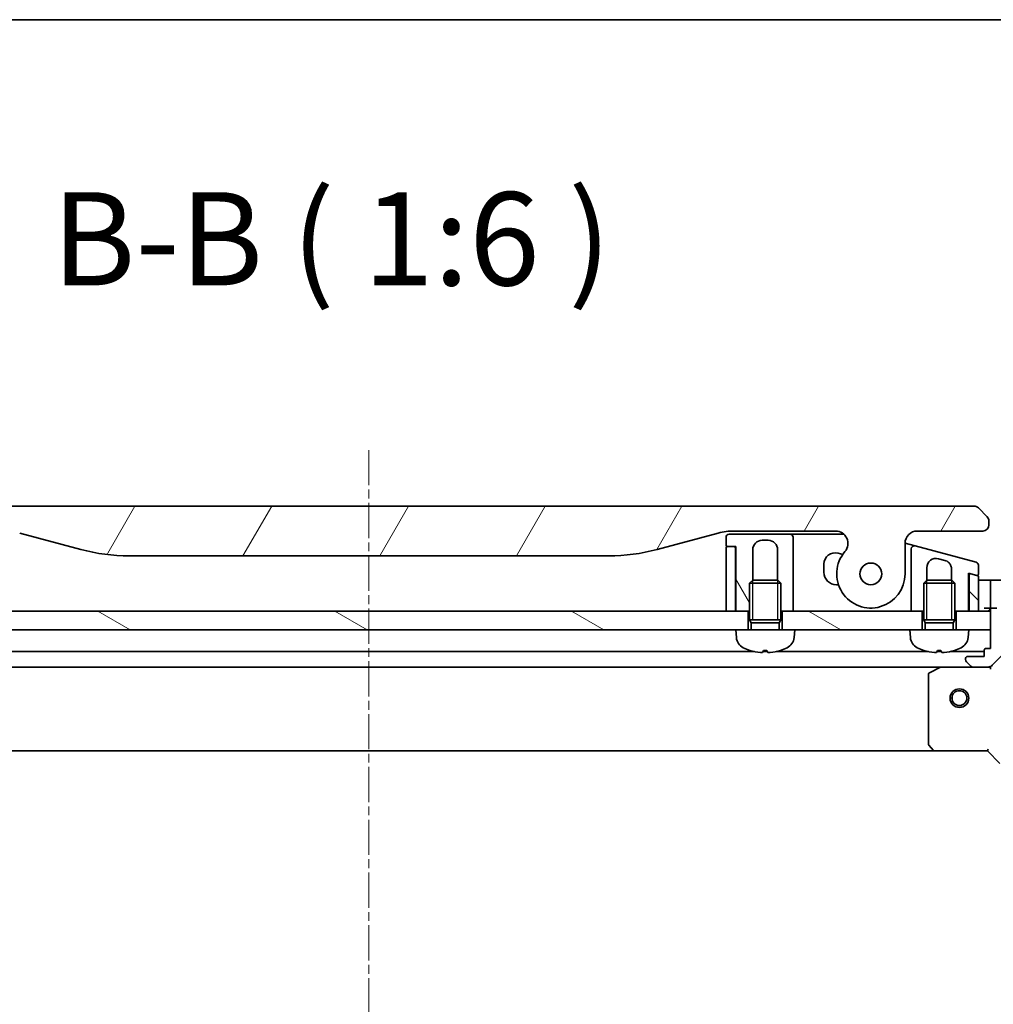
# Model space of a CAD drawing. Units: millimetres. Extents: x 0 to 10617, y 0 to 1686.
# Drawn here: x 2070 to 2227, y 1528 to 1686 of the extents above; entities that cross this region are included whole.
import ezdxf

# ---------------------------------------------------------------- set-up
doc = ezdxf.new("R2010")
doc.units = ezdxf.units.MM
doc.linetypes.add('CHAIN', pattern=[0.3543, 0.2362, -0.0295, 0.0591, -0.0295])
for name, color, linetype, lineweight in [('Border (ISO)', 7, 'Continuous', 35), ('Dimension (ISO)', 7, 'Continuous', 18), ('Dimension (ISO) @ 1', 7, 'Continuous', 18), ('Symbol (ISO)', 7, 'Continuous', 18), ('Visible (ISO)', 7, 'Continuous', 35), ('Visible Narrow (ISO)', 7, 'Continuous', 25)]:
    doc.layers.add(name, color=color, linetype=linetype, lineweight=lineweight)
doc.layers.add('Centerline (ISO)', color=7, linetype='Continuous', lineweight=18, true_color=0x80ffff)
doc.layers.add('Hatch (ISO)', color=1, linetype='Continuous', lineweight=18, true_color=0xff0000)
doc.styles.add('Note Text (TK)', font='MS PGothic.ttf')
doc.dimstyles.new('Default - Method 1b (TK)', dxfattribs={"dimscale": 4.5, "dimtxt": 2.5, "dimasz": 2.5, "dimexe": 1, "dimexo": 1.5, "dimgap": 1, "dimtad": 1, "dimtoh": 1, "dimrnd": 1e-08, "dimdsep": 46, "dimtxsty": 'Note Text (TK)', "dimblk": 'OPEN', "dimcen": 0.09, "dimdle": 5, "dimclrd": 100, "dimclre": 100, "dimclrt": 7, "dimadec": 1, "dimazin": 1, "dimtfac": 1, "dimtmove": 0, "dimatfit": 3, "dimldrblk": 'OPEN', "dimfxl": 0, "dimtolj": 1, "dimlwd": -1, "dimlwe": -1, "dimarcsym": 0})
pattern_1 = [(60, (1682.5, -48), (-16.49778, 9.525), [])]
pattern_2 = [(150.0002, (1682.5, -48), (-9.52493, -16.49782), [])]

# ---------------------------------------------------------------- blocks, each defined once
blk = doc.blocks.new('図面枠 tk図枠')
at = {"layer": 'Border (ISO)'}
blk.add_line((14.5, 289), (405.5, 289), dxfattribs=at)
blk = doc.blocks.new('_Open')
at = {"color": 0, "linetype": 'ByBlock', "lineweight": -2}
for p, q in [((-1, 0.167), (0, 0)), ((-1, -0.167), (0, 0)), ((0, 0), (-1, 0))]:
    blk.add_line(p, q, dxfattribs=at)
blk = doc.blocks.new('*D37')
at = {"layer": 'Defpoints', "color": 0, "transparency": 16777216}
for p in [(2225.64, 1568.3), (2225.64, 1185.3), (2329.03, 1185.3)]:
    blk.add_point(p, dxfattribs=at)
at = {"layer": 'Dimension (ISO)', "color": 100, "transparency": 16777216}
for p, q in [((2234.64, 1568.3), (2335.03, 1568.3)), ((2329.03, 1553.3), (2329.03, 1200.3)), ((2234.64, 1185.3), (2335.03, 1185.3))]:
    blk.add_line(p, q, dxfattribs=at)
at = {"layer": 'Dimension (ISO)', "color": 100, "transparency": 16777216, "xscale": 15, "yscale": 15, "zscale": 15}
for p, rotation in [((2329.03, 1568.3), 90), ((2329.03, 1185.3), 270)]:
    blk.add_blockref('_Open', p, dxfattribs=dict(at, rotation=rotation))
at = {"layer": 'Dimension (ISO)', "color": 7, "transparency": 16777216, "insert": (2315.53, 1361.55), "char_height": 15, "attachment_point": 4, "rotation": 90, "style": 'Note Text (TK)'}
blk.add_mtext('\\A1;383', dxfattribs=at)

msp = doc.modelspace()

# ---------------------------------------------------------------- hatches: boundary and pattern name
at = {"layer": 'Hatch (ISO)'}
h = msp.add_hatch(dxfattribs=at)
h.set_pattern_fill('ANSI31', color=256, scale=152.4, angle=14.999978, style=0)
h.set_pattern_definition(pattern_1)
edge = h.paths.add_edge_path()
edge.add_ellipse((2051.0724, 1601.7012), major_axis=(-1.3067, 1.5141), ratio=1, start_angle=319.206605, end_angle=450)
edge.add_ellipse((2045.3944, 1596.8012), major_axis=(0, -5.5), ratio=1, start_angle=270, end_angle=490.793395, ccw=False)
edge.add_line((2039.8944, 1596.8012), (2039.8944, 1601.7012))
edge.add_ellipse((2037.8944, 1601.7012), major_axis=(2, 0), ratio=1, start_angle=0, end_angle=90)
edge.add_line((2037.8944, 1603.7012), (2027.3944, 1603.7012))
edge.add_ellipse((2027.3944, 1604.7012), major_axis=(-1, 0), ratio=1, start_angle=0, end_angle=90, ccw=False)
edge.add_line((2026.3944, 1604.7012), (2026.3944, 1605.287))
edge.add_ellipse((2027.3944, 1605.287), major_axis=(-0.7071, -0.7071), ratio=1, start_angle=270, end_angle=315, ccw=False)
edge.add_line((2026.6873, 1605.9941), (2028.1015, 1607.4083))
edge.add_ellipse((2028.8086, 1606.7012), major_axis=(-1, 0), ratio=1, start_angle=270, end_angle=315, ccw=False)
edge.add_line((2028.8086, 1607.7012), (2223.4802, 1607.7012))
edge.add_ellipse((2223.4802, 1606.7012), major_axis=(-0.7071, 0.7071), ratio=1, start_angle=270, end_angle=315, ccw=False)
edge.add_line((2224.1873, 1607.4083), (2225.6015, 1605.9941))
edge.add_ellipse((2224.8944, 1605.287), major_axis=(0.7071, -0.7071), ratio=1, start_angle=45, end_angle=90, ccw=False)
edge.add_line((2225.8944, 1605.287), (2225.8944, 1604.7012))
edge.add_ellipse((2224.8944, 1604.7012), major_axis=(1, 0), ratio=1, start_angle=270, end_angle=360, ccw=False)
edge.add_line((2224.8944, 1603.7012), (2214.3944, 1603.7012))
edge.add_ellipse((2214.3944, 1601.7012), major_axis=(0, 2), ratio=1, start_angle=0, end_angle=90)
edge.add_line((2212.3944, 1601.7012), (2212.3944, 1596.8012))
edge.add_ellipse((2206.8944, 1596.8012), major_axis=(-3.5933, -4.1639), ratio=1, start_angle=270, end_angle=490.793395, ccw=False)
edge.add_ellipse((2201.2164, 1601.7012), major_axis=(2, 0), ratio=1, start_angle=319.206605, end_angle=450)
edge.add_line((2201.2164, 1603.7012), (2184.925, 1603.7012))
edge.add_ellipse((2184.925, 1593.7012), major_axis=(9.6593, 2.5882), ratio=1, start_angle=75, end_angle=90)
edge.add_line((2182.3368, 1603.3605), (2172.4953, 1600.7235))
edge.add_ellipse((2164.7307, 1629.7012), major_axis=(30, 0), ratio=1, start_angle=270, end_angle=285, ccw=False)
edge.add_line((2164.7307, 1599.7012), (2087.5581, 1599.7012))
edge.add_ellipse((2087.5581, 1629.7012), major_axis=(28.9778, -7.7646), ratio=1, start_angle=270, end_angle=285, ccw=False)
edge.add_line((2079.7935, 1600.7235), (2069.952, 1603.3605))
edge.add_ellipse((2067.3638, 1593.7012), major_axis=(10, 0), ratio=1, start_angle=75, end_angle=90)
edge.add_line((2067.3638, 1603.7012), (2051.0724, 1603.7012))
edge = h.paths.add_edge_path(flags=0)
edge.add_ellipse((2045.3944, 1596.8012), major_axis=(0, 1.75), ratio=1, start_angle=173.835921, end_angle=450)
edge.add_ellipse((2045.3944, 1596.8012), major_axis=(-1.7399, 0.1879), ratio=1, start_angle=6.164079, end_angle=90)
edge = h.paths.add_edge_path(flags=0)
edge.add_ellipse((2206.8944, 1596.8012), major_axis=(0.1814, 1.7406), ratio=1, start_angle=179.784923, end_angle=450)
edge.add_ellipse((2206.8944, 1596.8012), major_axis=(-1.7399, 0.1879), ratio=1, start_angle=0.215077, end_angle=90)
h = msp.add_hatch(dxfattribs=at)
h.set_pattern_fill('ANSI31', color=256, scale=152.4, angle=75.000175, style=0)
h.set_pattern_definition([(120.0002, (1682.5, -48), (-16.49775, -9.52505), [])])
edge = h.paths.add_edge_path()
edge.add_line((2183.5944, 1602.7012), (2183.5944, 1601.4012))
edge.add_ellipse((2183.7944, 1601.4012), major_axis=(0, -0.2), ratio=1, start_angle=270, end_angle=360)
edge.add_line((2183.7944, 1601.2012), (2184.8944, 1601.2012))
edge.add_line((2184.8944, 1601.2012), (2185.1944, 1601.2012))
edge.add_line((2185.1944, 1601.2012), (2185.1944, 1590.8012))
edge.add_line((2185.1944, 1590.8012), (2187.1444, 1590.8012))
edge.add_line((2187.1444, 1590.8012), (2187.3944, 1590.8012))
edge.add_line((2187.3944, 1590.8012), (2187.3944, 1595.3104))
edge.add_line((2187.3944, 1595.3104), (2187.8852, 1595.8012))
edge.add_line((2187.8852, 1595.8012), (2187.8944, 1595.8012))
edge.add_line((2187.8944, 1595.8012), (2187.8944, 1600.7012))
edge.add_ellipse((2189.3944, 1600.7012), major_axis=(0, 1.5), ratio=1, start_angle=0, end_angle=90, ccw=False)
edge.add_line((2189.3944, 1602.2012), (2190.3944, 1602.2012))
edge.add_ellipse((2190.3944, 1600.7012), major_axis=(1.5, 0), ratio=1, start_angle=0, end_angle=90, ccw=False)
edge.add_line((2191.8944, 1600.7012), (2191.8944, 1595.8012))
edge.add_line((2191.8944, 1595.8012), (2191.9036, 1595.8012))
edge.add_line((2191.9036, 1595.8012), (2192.3944, 1595.3104))
edge.add_line((2192.3944, 1595.3104), (2192.3944, 1590.8012))
edge.add_line((2192.3944, 1590.8012), (2192.6444, 1590.8012))
edge.add_line((2192.6444, 1590.8012), (2194.3944, 1590.8012))
edge.add_line((2194.3944, 1590.8012), (2194.3944, 1599.7012))
edge.add_line((2194.3944, 1599.7012), (2194.3944, 1602.7012))
edge.add_ellipse((2193.8944, 1602.7012), major_axis=(0, 0.5), ratio=1, start_angle=270, end_angle=360)
edge.add_line((2193.8944, 1603.2012), (2184.0944, 1603.2012))
edge.add_ellipse((2184.0944, 1602.7012), major_axis=(-0.5, 0), ratio=1, start_angle=270, end_angle=360)
h = msp.add_hatch(dxfattribs=at)
h.set_pattern_fill('ANSI31', color=256, scale=152.4, angle=90.00021, style=0)
h.set_pattern_definition([(135.0002, (1682.5, -48), (-13.47033, -13.47043), [])])
edge = h.paths.add_edge_path()
edge.add_line((2224.0462, 1596.5349), (2223.9426, 1596.5626))
edge.add_line((2223.9426, 1596.5626), (2222.9462, 1596.8296))
edge.add_ellipse((2222.8944, 1596.6364), major_axis=(-0.1218, 0.1587), ratio=1, start_angle=307.5, end_angle=412.499976)
edge.add_line((2222.6944, 1596.6364), (2222.6944, 1590.8012))
edge.add_line((2222.6944, 1590.8012), (2224.1944, 1590.8012))
edge.add_line((2224.1944, 1590.8012), (2224.1944, 1596.3417))
edge.add_ellipse((2223.9944, 1596.3417), major_axis=(0, 0.2), ratio=1, start_angle=270, end_angle=345)
h = msp.add_hatch(dxfattribs=at)
h.set_pattern_fill('ANSI31', color=256, scale=152.4, angle=14.999978, style=0)
h.set_pattern_definition(pattern_1)
edge = h.paths.add_edge_path()
edge.add_line((2226.1444, 1584.8012), (2225.4444, 1584.8012))
edge.add_ellipse((2225.4444, 1584.5012), major_axis=(-0.3, 0), ratio=1, start_angle=270, end_angle=360)
edge.add_line((2225.1444, 1584.5012), (2225.1444, 1583.5012))
edge.add_line((2225.1444, 1583.5012), (2222.4444, 1583.5012))
edge.add_ellipse((2222.4444, 1583.2012), major_axis=(-0.3, 0), ratio=1, start_angle=270, end_angle=360)
edge.add_line((2222.1444, 1583.2012), (2222.1444, 1583.0083))
edge.add_ellipse((2222.6444, 1583.0083), major_axis=(0, -0.5), ratio=1, start_angle=270, end_angle=315)
edge.add_line((2222.2909, 1582.6548), (2222.998, 1581.9477))
edge.add_ellipse((2223.3515, 1582.3012), major_axis=(0.3536, -0.3536), ratio=1, start_angle=270, end_angle=315)
edge.add_line((2223.3515, 1581.8012), (2225.7302, 1581.8012))
edge.add_ellipse((2225.7302, 1582.8012), major_axis=(1, 0), ratio=1, start_angle=270, end_angle=315)
edge.add_line((2226.4373, 1582.0941), (2232.4153, 1588.0721))
edge.add_ellipse((2232.7688, 1587.7186), major_axis=(0.3536, 0.3536), ratio=1, start_angle=39.172893, end_angle=90, ccw=False)
edge.add_ellipse((2231.1444, 1571.8012), major_axis=(16.4147, -1.6752), ratio=1, start_angle=11.654213, end_angle=90, ccw=False)
edge.add_ellipse((2247.0617, 1573.4257), major_axis=(0.0508, -0.4974), ratio=1, start_angle=39.172893, end_angle=90, ccw=False)
edge.add_line((2247.4153, 1573.0721), (2241.4373, 1567.0941))
edge.add_ellipse((2242.1444, 1566.387), major_axis=(-0.7071, -0.7071), ratio=1, start_angle=270, end_angle=315)
edge.add_line((2241.1444, 1566.387), (2241.1444, 1564.0083))
edge.add_ellipse((2241.6444, 1564.0083), major_axis=(0, -0.5), ratio=1, start_angle=270, end_angle=315)
edge.add_line((2241.2909, 1563.6548), (2241.998, 1562.9477))
edge.add_ellipse((2242.3515, 1563.3012), major_axis=(0.3536, -0.3536), ratio=1, start_angle=270, end_angle=315)
edge.add_line((2242.3515, 1562.8012), (2242.5444, 1562.8012))
edge.add_ellipse((2242.5444, 1563.1012), major_axis=(0.3, 0), ratio=1, start_angle=270, end_angle=360)
edge.add_line((2242.8444, 1563.1012), (2242.8444, 1565.8012))
edge.add_line((2242.8444, 1565.8012), (2243.8444, 1565.8012))
edge.add_ellipse((2243.8444, 1566.1012), major_axis=(0.3, 0), ratio=1, start_angle=270, end_angle=360)
edge.add_line((2244.1444, 1566.1012), (2244.1444, 1566.8012))
edge.add_line((2244.1444, 1566.8012), (2245.6444, 1566.8012))
edge.add_line((2245.6444, 1566.8012), (2250.3444, 1566.8012))
edge.add_ellipse((2250.3444, 1567.1012), major_axis=(0.3, 0), ratio=1, start_angle=270, end_angle=360)
edge.add_line((2250.6444, 1567.1012), (2250.6444, 1567.8012))
edge.add_line((2250.6444, 1567.8012), (2250.8444, 1567.8012))
edge.add_ellipse((2250.8444, 1568.1012), major_axis=(0.3, 0), ratio=1, start_angle=270, end_angle=360)
edge.add_line((2251.1444, 1568.1012), (2251.1444, 1571.8012))
edge.add_ellipse((2231.1444, 1571.8012), major_axis=(0, 20), ratio=1, start_angle=270, end_angle=360)
edge.add_line((2231.1444, 1591.8012), (2227.4444, 1591.8012))
edge.add_ellipse((2227.4444, 1591.5012), major_axis=(-0.3, 0), ratio=1, start_angle=270, end_angle=360)
edge.add_line((2227.1444, 1591.5012), (2227.1444, 1591.3012))
edge.add_line((2227.1444, 1591.3012), (2226.4444, 1591.3012))
edge.add_ellipse((2226.4444, 1591.0012), major_axis=(-0.3, 0), ratio=1, start_angle=270, end_angle=360)
edge.add_line((2226.1444, 1591.0012), (2226.1444, 1590.8012))
edge.add_line((2226.1444, 1590.8012), (2226.1444, 1587.8012))
edge.add_line((2226.1444, 1587.8012), (2226.1444, 1584.8012))
h = msp.add_hatch(dxfattribs=at)
h.set_pattern_fill('ANSI31', color=256, scale=152.4, angle=105.000246, style=0)
h.set_pattern_definition(pattern_2)
h.paths.add_polyline_path([(2187.1444, 1587.8012), (2185.1444, 1587.8012), (2067.1444, 1587.8012), (2065.1444, 1587.8012), (2065.1444, 1590.8012), (2067.0944, 1590.8012), (2067.1944, 1590.8012), (2068.6944, 1590.8012), (2183.5944, 1590.8012), (2185.0944, 1590.8012), (2185.1944, 1590.8012), (2187.1444, 1590.8012)])
h = msp.add_hatch(dxfattribs=at)
h.set_pattern_fill('ANSI31', color=256, scale=152.4, angle=105.000246, style=0)
h.set_pattern_definition(pattern_2)
h.paths.add_polyline_path([(2194.6444, 1587.8012), (2192.6444, 1587.8012), (2192.6444, 1590.8012), (2194.3944, 1590.8012), (2213.3944, 1590.8012), (2215.1444, 1590.8012), (2215.1444, 1587.8012), (2213.1444, 1587.8012)])

# ---------------------------------------------------------------- linework, layer by layer
at = {"layer": 'Centerline (ISO)', "linetype": 'CHAIN', "ltscale": 23.990969}
msp.add_line((2126.1444, 1616.7323), (2126.1444, 1149.3577), dxfattribs=at)
at = {"layer": 'Visible (ISO)'}
for p, q in [((2223.4802, 1607.7012), (2028.8086, 1607.7012)), ((2225.6015, 1605.9941), (2224.1873, 1607.4083)), ((2225.8944, 1604.7012), (2225.8944, 1605.287)), ((2069.952, 1603.3605), (2079.7935, 1600.7235)), ((2172.4953, 1600.7235), (2182.3368, 1603.3605)), ((2183.5944, 1602.7012), (2183.5944, 1601.4012)), ((2193.8944, 1603.2012), (2184.0944, 1603.2012)), ((2184.925, 1603.7012), (2201.2164, 1603.7012)), ((2193.8944, 1603.2012), (2194.8944, 1603.2012)), ((2194.3944, 1599.7012), (2194.3944, 1602.7012)), ((2194.8944, 1603.2012), (2202.5393, 1603.2012)), ((2214.3944, 1603.7012), (2224.8944, 1603.7012)), ((2183.5944, 1601.0012), (2183.5944, 1590.8012)), ((2183.7944, 1601.2012), (2185.1944, 1601.2012)), ((2184.8944, 1601.2012), (2183.7944, 1601.2012)), ((2185.0944, 1590.8012), (2185.0944, 1601.0012)), ((2185.1944, 1601.2012), (2185.1944, 1590.8012)), ((2187.8944, 1595.8012), (2187.8944, 1600.7012)), ((2189.3944, 1602.2012), (2190.3944, 1602.2012)), ((2191.8944, 1600.7012), (2191.8944, 1595.8012)), ((2212.3944, 1596.8012), (2212.3944, 1601.7012)), ((2212.3946, 1601.7275), (2213.0238, 1601.5589)), ((2213.0238, 1601.5589), (2214.0238, 1601.2909)), ((2213.3944, 1600.808), (2213.3944, 1597.9701)), ((2223.8238, 1598.665), (2214.0238, 1601.2909)), ((2087.5581, 1599.7012), (2164.7307, 1599.7012)), ((2194.3944, 1590.8012), (2194.3944, 1599.7012)), ((2202.3692, 1599.9273), (2201.6103, 1600.1306)), ((2217.7826, 1599.2485), (2218.7826, 1598.9805)), ((2199.3444, 1598.392), (2199.3444, 1597.0512)), ((2213.3944, 1597.9701), (2213.3944, 1590.8012)), ((2215.8944, 1595.8012), (2215.8944, 1597.7996)), ((2219.8944, 1597.5316), (2219.8944, 1595.8012)), ((2224.1944, 1596.7558), (2224.1944, 1598.1821)), ((2222.5944, 1590.8012), (2222.5944, 1596.9239)), ((2222.5944, 1596.9239), (2223.9426, 1596.5626)), ((2222.6944, 1596.6364), (2222.6944, 1596.8971)), ((2222.6944, 1596.6364), (2222.6944, 1590.8012)), ((2224.0462, 1596.5349), (2222.9462, 1596.8296)), ((2224.1944, 1590.8012), (2224.1944, 1596.3417)), ((2187.8852, 1595.8012), (2187.3944, 1595.3104)), ((2192.3944, 1595.3104), (2187.3944, 1595.3104)), ((2187.3944, 1589.4012), (2187.3944, 1595.3104)), ((2187.8852, 1595.8012), (2191.9036, 1595.8012)), ((2191.9036, 1595.8012), (2192.3944, 1595.3104)), ((2192.3944, 1589.4012), (2192.3944, 1595.3104)), ((2201.3444, 1595.0512), (2201.6802, 1595.0512)), ((2215.8852, 1595.8012), (2215.3944, 1595.3104)), ((2220.3944, 1595.3104), (2215.3944, 1595.3104)), ((2215.3944, 1589.4012), (2215.3944, 1595.3104)), ((2215.8852, 1595.8012), (2219.9036, 1595.8012)), ((2219.9036, 1595.8012), (2220.3944, 1595.3104)), ((2220.3944, 1589.4012), (2220.3944, 1595.3104)), ((2224.1944, 1595.8012), (2225.1444, 1595.8012)), ((2226.1444, 1595.8012), (2225.1444, 1595.8012)), ((2231.1444, 1595.8012), (2226.1444, 1595.8012)), ((2226.1444, 1595.6548), (2226.1444, 1595.8012)), ((2226.1444, 1595.6548), (2226.1444, 1593.9477)), ((2222.5944, 1590.8012), (2222.6916, 1593.718)), ((2226.1444, 1593.5941), (2226.1444, 1593.9477)), ((2226.1444, 1593.5941), (2226.1444, 1591.3012)), ((2185.1944, 1590.8012), (2185.0944, 1591.5155)), ((2225.1444, 1591.3012), (2226.1444, 1591.3012)), ((2226.1444, 1591.3012), (2226.4444, 1591.3012)), ((2227.1444, 1591.3012), (2226.4444, 1591.3012)), ((2187.1444, 1590.8012), (2065.1444, 1590.8012)), ((2183.5944, 1590.8012), (2185.0944, 1590.8012)), ((2185.1944, 1590.8012), (2187.3944, 1590.8012)), ((2187.1444, 1587.8012), (2187.1444, 1590.8012)), ((2192.3944, 1590.8012), (2194.3944, 1590.8012)), ((2215.1444, 1590.8012), (2192.6444, 1590.8012)), ((2192.6444, 1590.8012), (2192.6444, 1587.8012)), ((2213.3944, 1590.8012), (2215.3944, 1590.8012)), ((2215.1444, 1587.8012), (2215.1444, 1590.8012)), ((2220.3944, 1590.8012), (2222.5944, 1590.8012)), ((2226.1444, 1590.8012), (2220.6444, 1590.8012)), ((2220.6444, 1590.8012), (2220.6444, 1587.8012)), ((2222.6944, 1590.8012), (2224.1944, 1590.8012)), ((2226.1444, 1591.0012), (2226.1444, 1584.8012)), ((2226.1444, 1587.8012), (2226.1444, 1590.8012)), ((2192.3944, 1589.4012), (2187.3944, 1589.4012)), ((2187.6397, 1588.9105), (2187.3944, 1589.4012)), ((2192.3944, 1589.4012), (2187.3944, 1589.4012)), ((2192.1492, 1588.9105), (2187.6397, 1588.9105)), ((2187.6397, 1587.8012), (2187.6397, 1588.9105)), ((2192.1492, 1588.9105), (2192.3944, 1589.4012)), ((2192.1492, 1587.8012), (2192.1492, 1588.9105)), ((2220.3944, 1589.4012), (2215.3944, 1589.4012)), ((2215.6397, 1588.9105), (2215.3944, 1589.4012)), ((2220.3944, 1589.4012), (2215.3944, 1589.4012)), ((2220.1492, 1588.9105), (2215.6397, 1588.9105)), ((2215.6397, 1587.8012), (2215.6397, 1588.9105)), ((2220.1492, 1588.9105), (2220.3944, 1589.4012)), ((2220.1492, 1587.8012), (2220.1492, 1588.9105)), ((2226.4373, 1582.0941), (2232.4153, 1588.0721)), ((2067.1444, 1587.8012), (2185.1444, 1587.8012)), ((2194.6444, 1587.8012), (2185.1444, 1587.8012)), ((2185.2545, 1586.5426), (2185.1444, 1587.8012)), ((2194.5343, 1586.5426), (2194.6444, 1587.8012)), ((2194.6444, 1587.8012), (2213.1444, 1587.8012)), ((2222.6444, 1587.8012), (2213.1444, 1587.8012)), ((2213.2545, 1586.5426), (2213.1444, 1587.8012)), ((2222.5343, 1586.5426), (2222.6444, 1587.8012)), ((2222.6444, 1587.8012), (2226.1444, 1587.8012)), ((2226.1444, 1584.8012), (2225.4444, 1584.8012)), ((2188.1512, 1584.3012), (2064.1376, 1584.3012)), ((2190.2424, 1584.3012), (2189.5464, 1584.3012)), ((2189.6104, 1584.4871), (2190.1785, 1584.4871)), ((2216.1512, 1584.3012), (2191.6376, 1584.3012)), ((2218.2424, 1584.3012), (2217.5464, 1584.3012)), ((2217.6104, 1584.4871), (2218.1785, 1584.4871)), ((2225.1444, 1584.3012), (2219.6376, 1584.3012)), ((2225.1444, 1583.5012), (2222.4444, 1583.5012)), ((2225.1444, 1584.5012), (2225.1444, 1583.5012)), ((2034.0736, 1581.8012), (2218.2152, 1581.8012)), ((2218.0811, 1581.7696), (2216.3102, 1580.8842)), ((2223.3515, 1581.8012), (2218.2152, 1581.8012)), ((2222.1444, 1583.2012), (2222.1444, 1583.0083)), ((2222.2909, 1582.6548), (2222.998, 1581.9477)), ((2223.3515, 1581.8012), (2225.7302, 1581.8012)), ((2226.1444, 1581.8012), (2225.7303, 1581.8012)), ((2226.1444, 1581.8911), (2226.1444, 1581.8012)), ((2226.1444, 1581.451), (2226.1444, 1581.8012)), ((2216.1444, 1580.6158), (2216.1444, 1569.4195)), ((2216.2251, 1569.2148), (2216.9884, 1568.3966)), ((2035.081, 1568.3012), (2217.2078, 1568.3012)), ((2217.2078, 1568.3012), (2225.6444, 1568.3012)), ((2225.6444, 1568.3012), (2225.7687, 1568.6012)), ((2225.6444, 1568.3012), (2227.6444, 1566.3012))]:
    msp.add_line(p, q, dxfattribs=at)
for centre, radius in [((2206.8944, 1596.8012), 1.75), ((2206.8944, 1596.8012), 1.75), ((2221.1444, 1576.8012), 1.5), ((2221.1444, 1576.8012), 1.1933)]:
    msp.add_circle(centre, radius, dxfattribs=at)
for centre, radius, start, end in [((2223.4802, 1606.7012), 1, 44.999998, 89.999998), ((2224.8944, 1605.287), 1, 0, 45), ((2224.8944, 1604.7012), 1, 270.000003, 0.000003), ((2184.925, 1593.7012), 10, 90, 105), ((2184.0944, 1602.7012), 0.5, 90, 180), ((2193.8944, 1602.7012), 0.5, 0, 90), ((2201.2164, 1601.7012), 2, 319.206605, 90), ((2214.3944, 1601.7012), 2, 90, 180), ((2087.5581, 1629.7012), 30, 255, 270), ((2164.7307, 1629.7012), 30, 270, 285), ((2183.7944, 1601.4012), 0.2, 180, 270), ((2183.7944, 1601.0012), 0.2, 90, 180), ((2184.8944, 1601.0012), 0.2, 0, 90), ((2189.3944, 1600.7012), 1.5, 90, 180), ((2190.3944, 1600.7012), 1.5, 0, 90), ((2213.8944, 1600.808), 0.5, 75.000014, 180.000014), ((2201.1444, 1598.392), 1.8, 75, 180), ((2206.8944, 1596.8012), 5.5, 139.206605, 0), ((2217.3944, 1597.7996), 1.5, 75, 180), ((2223.6944, 1598.1821), 0.5, 0, 75), ((2201.3444, 1597.0512), 2, 180, 270), ((2222.8944, 1596.6364), 0.2, 75.00005, 180.000026), ((2223.9944, 1596.7558), 0.2, 255, 0), ((2223.9944, 1596.3417), 0.2, 0, 75), ((2217.6944, 1593.8846), 5, 358.090848, 0), ((2225.6444, 1591.3012), 0.5, 270, 0), ((2226.4444, 1591.0012), 0.3, 90, 180), ((2187.2469, 1586.7169), 2, 185, 243.816382), ((2192.5419, 1586.7169), 2, 296.183618, 355), ((2215.2469, 1586.7169), 2, 185, 243.816382), ((2220.5419, 1586.7169), 2, 296.183618, 355), ((2189.8944, 1592.1012), 8, 243.816382, 251.991479), ((2189.8944, 1592.1012), 8, 288.008521, 296.183618), ((2217.8944, 1592.1012), 8, 243.816382, 251.991479), ((2217.8944, 1592.1012), 8, 288.008521, 296.183618), ((2225.4444, 1584.5012), 0.3, 90, 180), ((2187.4597, 1584.6117), 0.1246, 251.991479, 268.476953), ((2192.3292, 1584.6117), 0.1246, 271.523047, 288.008521), ((2215.4597, 1584.6117), 0.1246, 251.991479, 268.476953), ((2220.3292, 1584.6117), 0.1246, 271.523047, 288.008521), ((2222.4444, 1583.2012), 0.3, 90, 180), ((2218.2152, 1581.5012), 0.3, 90, 116.565051), ((2222.6444, 1583.0083), 0.5, 180, 225), ((2223.3515, 1582.3012), 0.5, 225, 270), ((2225.7302, 1582.8012), 1, 270, 315), ((2216.4444, 1580.6158), 0.3, 116.565051, 180), ((2216.4444, 1569.4195), 0.3, 180, 223.014857), ((2217.2078, 1568.6012), 0.3, 223.014857, 270)]:
    msp.add_arc(centre, radius, start, end, dxfattribs=at)
for centre, major_axis, ratio, start_param, end_param in [((2189.9091, 1592.0825), (-6.2968, -4.9299), 0.99385496, 0.59455511, 0.80966607), ((2190.108, 1592.0825), (-0.6986, -7.9665), 0.06823627, 0.09987871, 0.31498967), ((2189.6808, 1592.0825), (0.6986, -7.9665), 0.06823627, 5.96819563, 6.1833066), ((2189.8797, 1592.0825), (-6.2968, 4.9299), 0.99385496, 2.33192658, 2.54703754), ((2217.9091, 1592.0825), (-6.2968, -4.9299), 0.99385496, 0.59455511, 0.80966607), ((2218.108, 1592.0825), (-0.6986, -7.9665), 0.06823627, 0.09987871, 0.31498967), ((2217.6808, 1592.0825), (0.6986, -7.9665), 0.06823627, 5.96819563, 6.1833066), ((2217.8797, 1592.0825), (-6.2968, 4.9299), 0.99385496, 2.33192658, 2.54703754)]:
    msp.add_ellipse(centre, major_axis=major_axis, ratio=ratio, start_param=start_param, end_param=end_param, dxfattribs=at)
for points, knots in [([(2225.6015, 1605.9941), (2225.6139, 1605.9818), (2225.6262, 1605.969), (2225.6381, 1605.9562), (2225.6499, 1605.9435), (2225.6613, 1605.9307), (2225.6723, 1605.9178), (2225.6833, 1605.9049), (2225.6939, 1605.8919), (2225.7041, 1605.8788), (2225.7143, 1605.8657), (2225.7241, 1605.8525), (2225.7335, 1605.8391), (2225.7522, 1605.8125), (2225.7693, 1605.7852), (2225.7848, 1605.7573), (2225.8001, 1605.7295), (2225.8139, 1605.701), (2225.8259, 1605.6718), (2225.8379, 1605.6426), (2225.8483, 1605.6127), (2225.857, 1605.5821), (2225.8657, 1605.5514), (2225.8728, 1605.5199), (2225.8783, 1605.4879), (2225.8811, 1605.4718), (2225.8835, 1605.4555), (2225.8855, 1605.439), (2225.8876, 1605.4225), (2225.8892, 1605.4057), (2225.8906, 1605.3889), (2225.8919, 1605.3719), (2225.8928, 1605.3548), (2225.8935, 1605.3375), (2225.8941, 1605.3208), (2225.8944, 1605.3038), (2225.8944, 1605.287)], [0, 0, 0, 0, 0.063934138, 0.063934138, 0.063934138, 0.127279708, 0.127279708, 0.127279708, 0.190135052, 0.190135052, 0.190135052, 0.252591425, 0.252591425, 0.252591425, 0.376592362, 0.376592362, 0.376592362, 0.499982306, 0.499982306, 0.499982306, 0.623374325, 0.623374325, 0.623374325, 0.747381579, 0.747381579, 0.747381579, 0.809842805, 0.809842805, 0.809842805, 0.872704205, 0.872704205, 0.872704205, 0.936057121, 0.936057121, 0.936057121, 0.997312695, 0.997312695, 0.997312695, 0.997312695]), ([(2218.7826, 1598.9805), (2218.9149, 1598.9451), (2219.042, 1598.8916), (2219.2756, 1598.7529), (2219.3813, 1598.6692), (2219.6091, 1598.4329), (2219.7153, 1598.2684), (2219.8582, 1597.9108), (2219.8944, 1597.7219), (2219.8944, 1597.5316)], [-0.196184823, -0.196184823, -0.196184823, -0.196184823, -0.155104911, -0.155104911, -0.11502949, -0.11502949, -0.057065602, -0.057065602, -0.000000037, -0.000000037, -0.000000037, -0.000000037]), ([(2189.4671, 1584.1509), (2189.4635, 1584.1465), (2189.4502, 1584.1427), (2189.4049, 1584.1381), (2189.3727, 1584.1373), (2189.3008, 1584.1382), (2189.2561, 1584.14), (2189.1773, 1584.1453), (2189.1452, 1584.1479), (2189.1135, 1584.1509)], [0, 0, 0, 0, 0.0143168063, 0.0143168063, 0.0286336126, 0.0286336126, 0.0429821772, 0.0429821772, 0.0521919283, 0.0521919283, 0.0521919283, 0.0521919283]), ([(2190.6753, 1584.1509), (2190.6279, 1584.1465), (2190.578, 1584.1427), (2190.4874, 1584.1381), (2190.4468, 1584.1373), (2190.3839, 1584.1382), (2190.3575, 1584.14), (2190.3306, 1584.1453), (2190.3241, 1584.1479), (2190.3217, 1584.1509)], [0, 0, 0, 0, 0.0143168063, 0.0143168063, 0.0286336126, 0.0286336126, 0.0429821772, 0.0429821772, 0.0521919283, 0.0521919283, 0.0521919283, 0.0521919283]), ([(2217.4671, 1584.1509), (2217.4635, 1584.1465), (2217.4502, 1584.1427), (2217.4049, 1584.1381), (2217.3727, 1584.1373), (2217.3008, 1584.1382), (2217.2561, 1584.14), (2217.1773, 1584.1453), (2217.1452, 1584.1479), (2217.1135, 1584.1509)], [0, 0, 0, 0, 0.0143168063, 0.0143168063, 0.0286336126, 0.0286336126, 0.0429821772, 0.0429821772, 0.0521919283, 0.0521919283, 0.0521919283, 0.0521919283]), ([(2218.6753, 1584.1509), (2218.6279, 1584.1465), (2218.578, 1584.1427), (2218.4874, 1584.1381), (2218.4468, 1584.1373), (2218.3839, 1584.1382), (2218.3575, 1584.14), (2218.3306, 1584.1453), (2218.3241, 1584.1479), (2218.3217, 1584.1509)], [0, 0, 0, 0, 0.0143168063, 0.0143168063, 0.0286336126, 0.0286336126, 0.0429821772, 0.0429821772, 0.0521919283, 0.0521919283, 0.0521919283, 0.0521919283])]:
    msp.add_open_spline(points, degree=3, knots=knots, dxfattribs=at)
at = {"layer": 'Visible Narrow (ISO)'}
for p, q in [((2187.8729, 1595.789), (2187.8729, 1589.4012)), ((2191.9159, 1589.4012), (2191.9159, 1595.789)), ((2215.8729, 1595.789), (2215.8729, 1589.4012)), ((2219.9159, 1589.4012), (2219.9159, 1595.789))]:
    msp.add_line(p, q, dxfattribs=at)
msp.add_circle((2221.1444, 1576.8012), 1.199, dxfattribs=at)

# ---------------------------------------------------------------- block references
at = {"xscale": 6, "yscale": 6, "zscale": 6}
msp.add_blockref('図面枠 tk図枠', (1682.5, -48), dxfattribs=at)

# ---------------------------------------------------------------- texts
at = {"layer": 'Symbol (ISO)', "color": 7, "insert": (2075.1416, 1638.551), "char_height": 15, "attachment_point": 7, "style": 'Note Text (TK)'}
msp.add_mtext('B-B ( 1:6 )', dxfattribs=at)

# ---------------------------------------------------------------- dimensions: what is measured, and where the dimension line sits
at = {"layer": 'Dimension (ISO) @ 1', "color": 100, "true_color": 0x00ff3f}
dim = msp.add_linear_dim(base=(2329.0284, 1185.3012), p1=(2225.6444, 1568.3012), p2=(2225.6444, 1185.3012), angle=270, dimstyle='Default - Method 1b (TK)', override={"dimscale": 1, "dimtxt": 15, "dimasz": 15, "dimexe": 6, "dimexo": 9, "dimgap": 6, "dimdec": 2, "dimcen": 0.54, "dimtol": 0, "dimlim": 0, "dimtp": 0, "dimtm": 0, "dimtdec": 2, "dimtix": 0, "dimtofl": 0, "dimtmove": 0, "dimatfit": 1}, dxfattribs=at)
dim.commit()
dim.dimension.update_dxf_attribs({"geometry": '*D37', "text_midpoint": (2329.0284, 1376.8012), "dimtype": 128})

doc.saveas('drawing.dxf')
